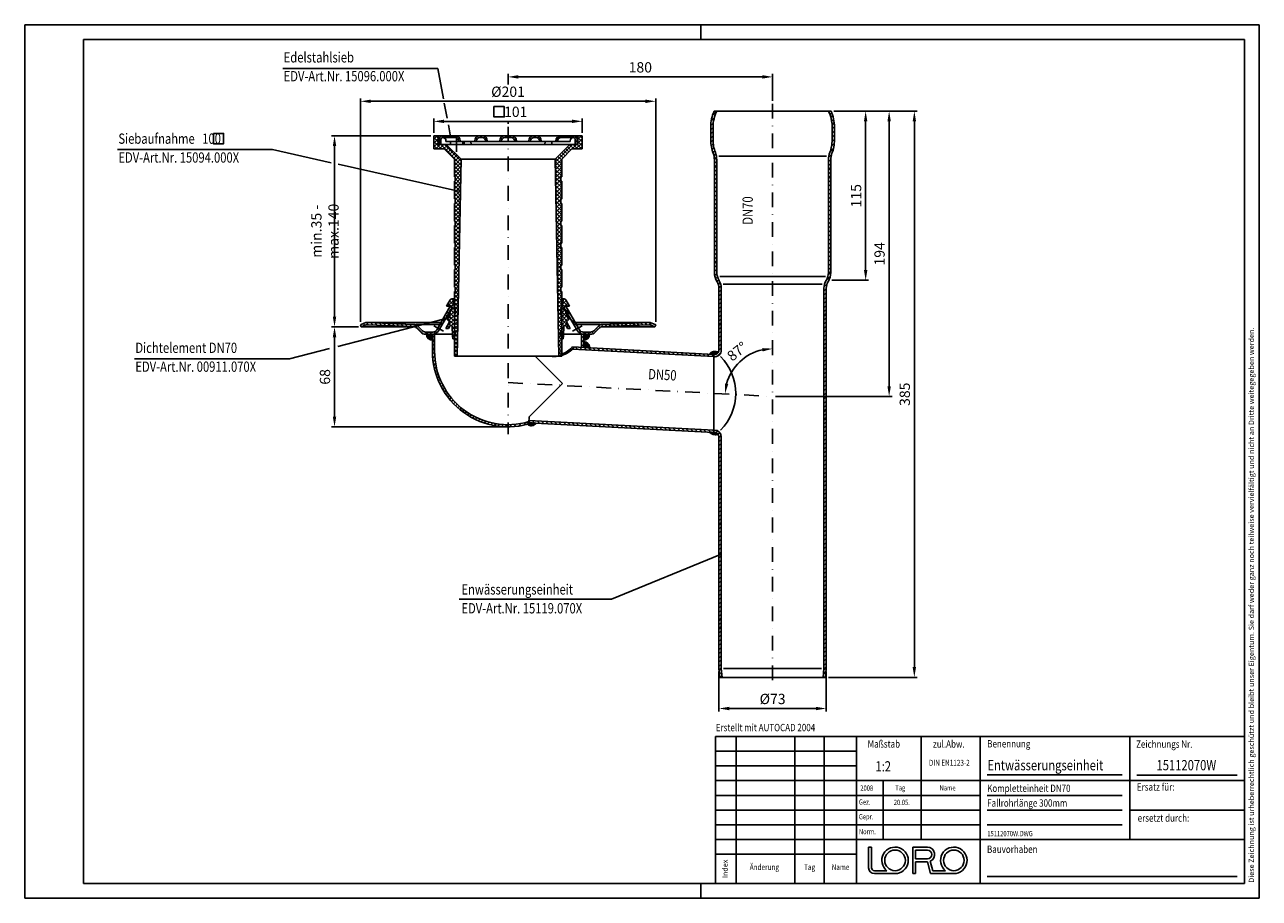
# Model space of a CAD drawing. Extents: x 0 to 840, y 0 to 594.
import ezdxf
from ezdxf.enums import TextEntityAlignment as Align

# ---------------------------------------------------------------- set-up
doc = ezdxf.new("R2010")
doc.units = 0
doc.header["$LTSCALE"] = 20
doc.header["$MEASUREMENT"] = 0
doc.linetypes.add('AUSGEZOGEN', pattern=[0])
doc.linetypes.add('STRICHPUNKT', pattern=[1, 0.5, -0.25, 0, -0.25])
for name, color, linetype in [('BEM', 7, 'Continuous'), ('HILF', 2, 'Continuous'), ('MITTEL', 2, 'STRICHPUNKT'), ('SCHRAFF', 7, 'Continuous'), ('STEMPEL', 3, 'Continuous'), ('TEXT', 7, 'Continuous'), ('VOLL', 1, 'AUSGEZOGEN')]:
    doc.layers.add(name, color=color, linetype=linetype)
doc.styles.add('GREEKS', font='SIMPLEX.shx', dxfattribs={"width": 0.8})
doc.styles.get("Standard").update_dxf_attribs({"font": 'simplex.shx', "width": 0.8})
doc.dimstyles.get("Standard").update_dxf_attribs({"dimtxt": 0.18, "dimasz": 0.18, "dimexe": 0.18, "dimexo": 0.0625, "dimgap": 0.09, "dimtad": 0, "dimtih": 1, "dimtoh": 1, "dimdec": 4, "dimzin": 0, "dimdsep": 46, "dimtxsty": 'Standard', "dimcen": 0.09, "dimadec": 0, "dimazin": 0, "dimtfac": 1, "dimtdec": 4, "dimtofl": 0, "dimtmove": 0, "dimatfit": 3, "dimfxl": 0, "dimtolj": 1, "dimtzin": 0, "dimarcsym": 0})
pattern_1 = [(0, (1.18408, -16.56545), (0, 0.1), [])]
pattern_2 = [(0, (-8.81592, -16.04137), (0, 0.1), [])]

# ---------------------------------------------------------------- blocks, each defined once
blk = doc.blocks.new('LOGO')
for p, q in [((2.6, -4.77), (2.6, -11.77)), ((3.6, -4.77), (2.6, -4.77)), ((3.6, -4.77), (3.6, -11.77)), ((17.6, -4.77), (17.6, -13.77)), ((22.6, -4.77), (17.6, -4.77)), ((22.6, -5.77), (18.6, -5.77)), ((18.6, -5.77), (18.6, -8.77)), ((22.6, -8.77), (18.6, -8.77)), ((22.6, -9.77), (18.6, -9.77)), ((18.6, -9.77), (18.6, -13.77)), ((22.6, -9.77), (23.67, -13.77)), ((23.57, -9.51), (24.44, -12.77)), ((8.77, -12.77), (4.6, -12.77)), ((11.6, -13.77), (4.6, -13.77)), ((18.6, -13.77), (17.6, -13.77)), ((31.6, -13.77), (23.67, -13.77)), ((28.77, -12.77), (24.44, -12.77))]:
    blk.add_line(p, q)
for centre in [(11.6, -9.27), (31.6, -9.27)]:
    blk.add_circle(centre, 3.5)
for centre, radius, start, end in [((11.6, -9.27), 4.5, 270, 231.0576), ((22.6, -7.27), 2.5, 270, 270), ((22.6, -7.27), 2.5, 293.1162, 90), ((22.6, -7.27), 1.5, 270, 90), ((31.6, -9.27), 4.5, 270, 231.0576), ((4.6, -11.77), 2, 180, 270), ((4.6, -11.77), 1, 180, 270)]:
    blk.add_arc(centre, radius, start, end)
blk = doc.blocks.new('*D1')
at = {"layer": 'BEM', "color": 0, "lineweight": -2}
for p, q in [((228.41, 391.91), (228.41, 543.92)), ((235.41, 541.92), (422.3, 541.92)), ((429.3, 391.91), (429.3, 543.92))]:
    blk.add_line(p, q, dxfattribs=at)
at = {"layer": 'BEM', "color": 0}
for points in [[(235.41, 543.09), (235.41, 540.75), (228.41, 541.92)], [(422.3, 543.09), (422.3, 540.75), (429.3, 541.92)]]:
    blk.add_solid(points, dxfattribs=at)
at = {"layer": 'DEFPOINTS', "color": 0}
for p in [(429.3, 541.92), (228.41, 389.91), (429.3, 389.91)]:
    blk.add_point(p, dxfattribs=at)
at = {"layer": 'BEM', "color": 1, "insert": (328.86, 548.42), "char_height": 7, "attachment_point": 5}
blk.add_mtext('\\A1;%%c201', dxfattribs=at)
blk = doc.blocks.new('*D2')
at = {"layer": 'BEM', "color": 0, "lineweight": -2}
for p, q in [((227.03, 388.54), (208.8, 388.54)), ((210.8, 327.54), (210.8, 381.54)), ((326.86, 320.54), (208.8, 320.54))]:
    blk.add_line(p, q, dxfattribs=at)
at = {"layer": 'BEM', "color": 0}
for points in [[(209.64, 381.54), (211.97, 381.54), (210.8, 388.54)], [(209.64, 327.54), (211.97, 327.54), (210.8, 320.54)]]:
    blk.add_solid(points, dxfattribs=at)
at = {"layer": 'DEFPOINTS', "color": 0}
for p in [(210.8, 388.54), (229.03, 388.54), (328.86, 320.54)]:
    blk.add_point(p, dxfattribs=at)
at = {"layer": 'BEM', "color": 1, "insert": (204.3, 354.54), "char_height": 7, "attachment_point": 5, "rotation": 90}
blk.add_mtext('\\A1;68', dxfattribs=at)
blk = doc.blocks.new('*D3')
at = {"layer": 'BEM', "color": 0, "lineweight": -2}
for p, q in [((278.36, 520.52), (278.36, 530.29)), ((379.36, 520.52), (379.36, 530.29)), ((285.36, 528.29), (372.36, 528.29))]:
    blk.add_line(p, q, dxfattribs=at)
at = {"layer": 'BEM', "color": 0}
for points in [[(285.36, 529.46), (285.36, 527.13), (278.36, 528.29)], [(372.36, 529.46), (372.36, 527.13), (379.36, 528.29)]]:
    blk.add_solid(points, dxfattribs=at)
at = {"layer": 'DEFPOINTS', "color": 0}
for p in [(379.36, 528.29), (278.36, 518.52), (379.36, 518.52)]:
    blk.add_point(p, dxfattribs=at)
at = {"layer": 'BEM', "color": 1, "insert": (334.08, 534.79), "char_height": 7, "attachment_point": 5}
blk.add_mtext('\\A1;101', dxfattribs=at)
blk = doc.blocks.new('*D4')
at = {"layer": 'BEM', "color": 0, "lineweight": -2}
for p, q in [((276.36, 518.52), (208.8, 518.52)), ((210.8, 511.52), (210.8, 395.54)), ((227.03, 388.54), (208.8, 388.54))]:
    blk.add_line(p, q, dxfattribs=at)
at = {"layer": 'BEM', "color": 0}
for points in [[(209.64, 511.52), (211.97, 511.52), (210.8, 518.52)], [(209.64, 395.54), (211.97, 395.54), (210.8, 388.54)]]:
    blk.add_solid(points, dxfattribs=at)
at = {"layer": 'DEFPOINTS', "color": 0}
for p in [(278.36, 518.52), (210.8, 388.54), (229.03, 388.54)]:
    blk.add_point(p, dxfattribs=at)
at = {"layer": 'BEM', "color": 1, "insert": (204.3, 453.53), "char_height": 7, "attachment_point": 5, "rotation": 90}
blk.add_mtext('\\A1;min.35 - max.140', dxfattribs=at)
blk = doc.blocks.new('*D9')
at = {"layer": 'BEM', "color": 0, "lineweight": -2}
for p, q in [((550.62, 535.21), (574.17, 535.21)), ((572.17, 528.21), (572.17, 427.21)), ((549.18, 420.21), (574.17, 420.21))]:
    blk.add_line(p, q, dxfattribs=at)
at = {"layer": 'BEM', "color": 0}
for points in [[(571.01, 528.21), (573.34, 528.21), (572.17, 535.21)], [(571.01, 427.21), (573.34, 427.21), (572.17, 420.21)]]:
    blk.add_solid(points, dxfattribs=at)
at = {"layer": 'DEFPOINTS', "color": 0}
for p in [(548.62, 535.21), (547.18, 420.21), (572.17, 420.21)]:
    blk.add_point(p, dxfattribs=at)
at = {"layer": 'BEM', "color": 1, "insert": (565.67, 477.71), "char_height": 7, "attachment_point": 5, "rotation": 90}
blk.add_mtext('\\A1;115', dxfattribs=at)
blk = doc.blocks.new('*D6')
at = {"layer": 'BEM', "color": 0, "lineweight": -2}
for p, q in [((550.62, 535.21), (590.14, 535.21)), ((588.14, 528.21), (588.14, 348.21)), ((510.86, 341.21), (590.14, 341.21))]:
    blk.add_line(p, q, dxfattribs=at)
at = {"layer": 'BEM', "color": 0}
for points in [[(586.98, 528.21), (589.31, 528.21), (588.14, 535.21)], [(586.98, 348.21), (589.31, 348.21), (588.14, 341.21)]]:
    blk.add_solid(points, dxfattribs=at)
at = {"layer": 'DEFPOINTS', "color": 0}
for p in [(548.62, 535.21), (508.86, 341.21), (588.14, 341.21)]:
    blk.add_point(p, dxfattribs=at)
at = {"layer": 'BEM', "color": 1, "insert": (581.64, 438.21), "char_height": 7, "attachment_point": 5, "rotation": 90}
blk.add_mtext('\\A1;194', dxfattribs=at)
blk = doc.blocks.new('*D7')
at = {"layer": 'BEM', "color": 0, "lineweight": -2}
for p, q in [((550.62, 535.21), (607.29, 535.21)), ((605.29, 528.21), (605.29, 157.21)), ((546.83, 150.21), (607.29, 150.21))]:
    blk.add_line(p, q, dxfattribs=at)
at = {"layer": 'BEM', "color": 0}
for points in [[(604.13, 528.21), (606.46, 528.21), (605.29, 535.21)], [(604.13, 157.21), (606.46, 157.21), (605.29, 150.21)]]:
    blk.add_solid(points, dxfattribs=at)
at = {"layer": 'DEFPOINTS', "color": 0}
for p in [(548.62, 535.21), (544.83, 150.21), (605.29, 150.21)]:
    blk.add_point(p, dxfattribs=at)
at = {"layer": 'BEM', "color": 1, "insert": (598.79, 342.71), "char_height": 7, "attachment_point": 5, "rotation": 90}
blk.add_mtext('\\A1;385', dxfattribs=at)
blk = doc.blocks.new('*D5')
at = {"layer": 'BEM', "color": 0, "lineweight": -2}
for p, q in [((472.36, 154.21), (472.36, 127.04)), ((545.36, 154.21), (545.36, 127.04)), ((479.36, 129.04), (538.36, 129.04))]:
    blk.add_line(p, q, dxfattribs=at)
at = {"layer": 'BEM', "color": 0}
for points in [[(479.36, 130.2), (479.36, 127.87), (472.36, 129.04)], [(538.36, 130.2), (538.36, 127.87), (545.36, 129.04)]]:
    blk.add_solid(points, dxfattribs=at)
at = {"layer": 'DEFPOINTS', "color": 0}
for p in [(472.36, 156.21), (545.36, 156.21), (545.36, 129.04)]:
    blk.add_point(p, dxfattribs=at)
at = {"layer": 'BEM', "color": 1, "insert": (508.86, 135.54), "char_height": 7, "attachment_point": 5}
blk.add_mtext('\\A1;%%c73', dxfattribs=at)
blk = doc.blocks.new('*D8')
at = {"layer": 'BEM', "color": 0, "lineweight": -2}
blk.add_arc((508.86, 341.21), 32.5, 102.36573, 164.63427, dxfattribs=at)
at = {"layer": 'BEM', "color": 0}
for points in [[(501.77, 374.11), (502.02, 371.79), (508.86, 373.71)], [(478.67, 349.64), (476.37, 350.01), (476.4, 342.91)]]:
    blk.add_solid(points, dxfattribs=at)
at = {"layer": 'DEFPOINTS', "color": 0}
for p in [(508.86, 540.21), (481.3, 358.43), (338.86, 350.12), (523.86, 340.43), (508.86, 145.21)]:
    blk.add_point(p, dxfattribs=at)
at = {"layer": 'BEM', "color": 1, "insert": (484.76, 371.87), "char_height": 7, "attachment_point": 5, "rotation": 38.16341}
blk.add_mtext('\\A1;87°', dxfattribs=at)

msp = doc.modelspace()

# ---------------------------------------------------------------- hatches: boundary and pattern name
at = {"layer": 'SCHRAFF'}
h = msp.add_hatch(dxfattribs=at)
h.set_pattern_fill('_USER', color=256, scale=2, angle=45, style=0, pattern_type=0)
h.set_pattern_definition([(45, (1.184, 0.4345), (-1.4142136, 1.4142136), [])])
h.paths.add_polyline_path([(546.856, 425.6, -0.1420009), (545.244, 420.039, 0.1420009), (543.756, 414.905), (543.756, 156.212), (543.231, 150.212), (544.831, 150.212), (545.356, 156.212), (545.356, 414.905, -0.1420009), (546.596, 419.183, 0.1420009), (548.456, 425.6), (548.456, 502.212, -0.0926931), (549.267, 506.548, 0.0920044), (550.956, 515.513), (550.956, 524.663, 0.1093332), (548.621, 535.212), (546.843, 535.212, -0.1174534), (549.356, 524.663), (549.356, 515.648, -0.0934049), (547.775, 507.126, 0.0926931), (546.856, 502.212)])
h.paths.add_polyline_path([(470.856, 502.212, 0.0926931), (469.937, 507.126, -0.0934049), (468.356, 515.648), (468.356, 524.663, -0.1095178), (470.548, 534.552), (470.856, 535.212), (469.091, 535.212, 0.1093332), (466.756, 524.663), (466.756, 515.513, 0.0920044), (468.445, 506.548, -0.0926931), (469.256, 502.212), (469.256, 425.6, 0.1420009), (471.116, 419.183, -0.1420009), (472.356, 414.905), (472.356, 372.822, -0.4296339), (469.199, 369.826), (468.856, 369.844), (468.856, 368.249, 0.4464847), (473.956, 372.822), (473.956, 414.905, 0.1420009), (472.468, 420.039, -0.1420009), (470.856, 425.6)])
h.paths.add_polyline_path([(473.956, 313.741, 0.4464847), (468.856, 318.314), (468.856, 316.772), (469.513, 316.737, -0.3989595), (472.356, 313.741), (472.356, 156.212), (472.881, 150.212), (474.481, 150.212), (473.956, 156.212)])
h = msp.add_hatch(dxfattribs=at)
h.set_pattern_fill('NET', color=256, scale=15, angle=45, style=0)
h.set_pattern_definition([(45, (103.8561, 4.9332), (-1.325825, 1.325825), []), (135, (103.8561, 4.9332), (-1.325825, -1.325825), [])])
h.paths.add_polyline_path([(376.356, 512.516), (370.856, 512.516), (360.856, 502.516), (363.356, 368.516), (365.356, 368.516), (365.356, 382.516), (364.856, 382.516), (364.856, 385.516), (365.356, 385.516), (365.356, 397.516), (364.856, 397.516), (364.856, 400.516), (365.356, 400.516), (365.356, 412.516), (364.856, 412.516), (364.856, 415.516), (365.356, 415.516), (365.356, 427.516), (364.856, 427.516), (364.856, 430.516), (365.356, 430.516), (365.356, 442.516), (364.856, 442.516), (364.856, 445.516), (365.356, 445.516), (365.356, 457.516), (364.856, 457.516), (364.856, 460.516), (365.356, 460.516), (365.356, 472.516), (364.856, 472.516), (364.856, 475.516), (365.356, 475.516), (365.356, 487.516), (364.856, 487.516), (364.856, 490.516), (365.356, 490.516), (365.356, 502.516), (372.356, 509.516), (379.356, 509.516), (379.356, 518.516), (376.356, 518.516)])
h.paths.add_polyline_path([(292.356, 490.516), (292.856, 490.516), (292.856, 487.516), (292.356, 487.516), (292.356, 475.516), (292.856, 475.516), (292.856, 472.516), (292.356, 472.516), (292.356, 460.516), (292.856, 460.516), (292.856, 457.516), (292.356, 457.516), (292.356, 445.516), (292.856, 445.516), (292.856, 442.516), (292.356, 442.516), (292.356, 430.516), (292.856, 430.516), (292.856, 427.516), (292.356, 427.516), (292.356, 415.516), (292.856, 415.516), (292.856, 412.516), (292.356, 412.516), (292.356, 400.516), (292.856, 400.516), (292.856, 397.516), (292.356, 397.516), (292.356, 385.516), (292.856, 385.516), (292.856, 382.516), (292.356, 382.516), (292.356, 368.516), (294.356, 368.516), (296.856, 502.516), (286.856, 512.516), (281.356, 512.516), (281.356, 518.516), (278.356, 518.516), (278.356, 509.516), (285.356, 509.516), (292.356, 502.516)])
h = msp.add_hatch(dxfattribs=at)
h.set_pattern_fill('_USER', color=256, scale=2, angle=45, style=0, pattern_type=0)
h.set_pattern_definition([(45, (218.143, 267.1664), (-1.414214, 1.414214), [])])
h.paths.add_polyline_path([(292.829, 518.516), (284.356, 518.516, 0.4142136), (281.856, 516.016), (281.856, 512.516), (283.106, 512.516), (283.106, 516.016, -0.4142136), (284.356, 517.266), (292.829, 517.266, -0.4142136), (295.079, 515.016), (295.079, 514.516), (296.329, 514.516), (296.329, 515.016, 0.4142136)])
h.paths.add_polyline_path([(311.214, 518.516), (309.729, 518.516, 0.4142136), (306.229, 515.016), (306.229, 514.516), (307.479, 514.516), (307.479, 515.016, -0.4142136), (309.729, 517.266), (311.214, 517.266, -0.4142136), (313.464, 515.016), (313.464, 514.516), (314.714, 514.516), (314.714, 515.016, 0.4142136)])
h.paths.add_polyline_path([(328.856, 518.516), (326.664, 518.516, 0.4142136), (323.164, 515.016), (323.164, 514.516), (324.414, 514.516), (324.414, 515.016, -0.4142136), (326.664, 517.266), (328.856, 517.266)])
h.paths.add_polyline_path([(331.048, 518.516), (328.856, 518.516), (328.856, 517.266), (331.048, 517.266, -0.4142136), (333.298, 515.016), (333.298, 514.516), (334.548, 514.516), (334.548, 515.016, 0.4142136)])
h.paths.add_polyline_path([(347.984, 518.516), (346.498, 518.516, 0.4142136), (342.998, 515.016), (342.998, 514.516), (344.248, 514.516), (344.248, 515.016, -0.4142136), (346.498, 517.266), (347.984, 517.266, -0.4142136), (350.234, 515.016), (350.234, 514.516), (351.484, 514.516), (351.484, 515.016, 0.4142136)])
h.paths.add_polyline_path([(373.356, 518.516), (364.883, 518.516, 0.4142136), (361.383, 515.016), (361.383, 514.516), (362.633, 514.516), (362.633, 515.016, -0.4142136), (364.883, 517.266), (373.356, 517.266, -0.4142136), (374.606, 516.016), (374.606, 512.516), (375.856, 512.516), (375.856, 516.016, 0.4142136)])
h = msp.add_hatch(dxfattribs=at)
h.set_pattern_fill('NET', color=256, scale=15, angle=45, style=0)
h.set_pattern_definition([(45, (1.184, -16.5654), (-1.325825, 1.325825), []), (135, (1.184, -16.5654), (-1.325825, -1.325825), [])])
h.paths.add_polyline_path([(365.356, 380.422), (366.466, 380.422, 0.0095733), (366.843, 388.717, -0.7464811), (368.532, 389.07), (369.356, 387.543), (371.156, 387.543), (368.856, 391.543), (368.856, 392.143), (370.256, 393.543), (370.256, 394.543), (368.856, 395.943), (368.856, 397.048), (367.595, 400.514), (366.856, 401.793), (367.084, 401.925, -0.4859862), (367.57, 402.543), (370.656, 402.543), (368.124, 407.034, 0.7040385), (366.268, 406.717), (365.356, 401.543)])
h.paths.add_polyline_path([(292.356, 401.543), (291.444, 406.717, 0.7040385), (289.588, 407.034), (287.056, 402.543), (290.142, 402.543, -0.4859862), (290.628, 401.925), (290.856, 401.793), (290.117, 400.514), (288.856, 397.048), (288.856, 395.943), (287.456, 394.543), (287.456, 393.543), (288.856, 392.143), (288.856, 391.543), (286.556, 387.543), (288.356, 387.543), (289.18, 389.07, -0.7464811), (290.869, 388.717, 0.0095733), (291.246, 380.422), (292.356, 380.422)])
h = msp.add_hatch(dxfattribs=at)
h.set_pattern_fill('_USER', color=256, scale=2, angle=135, style=0, pattern_type=0)
h.set_pattern_definition([(135, (1.184, -16.5654), (-1.4142136, -1.4142136), [])])
h.paths.add_polyline_path([(424.671, 390.014, -0.1177283), (426.039, 389.746), (428.679, 388.543), (429.301, 389.908), (426.661, 391.111, 0.1177283), (424.61, 391.512), (393.111, 390.213, 0.1882182), (390.114, 388.899), (387.137, 385.922, -0.1989124), (385.016, 385.043), (379.991, 385.043, -0.1292196), (378.516, 385.431), (377.087, 384.606, 0.1771982), (379.991, 383.543), (385.016, 383.543, 0.1989124), (388.198, 384.861), (391.175, 387.838, -0.1882182), (393.173, 388.714)])
h.paths.add_polyline_path([(368.155, 402.543), (366.856, 401.793), (373.856, 389.669), (375.155, 390.419)])
h.paths.add_polyline_path([(290.856, 401.793), (289.557, 402.543), (282.557, 390.419), (283.856, 389.669)])
h.paths.add_polyline_path([(264.601, 390.213), (233.103, 391.512, 0.1177283), (231.051, 391.111), (228.411, 389.908), (229.033, 388.543), (231.673, 389.746, -0.1177283), (233.041, 390.014), (264.54, 388.714, -0.1882182), (266.537, 387.838), (269.514, 384.861, 0.1989124), (272.696, 383.543), (277.721, 383.543, 0.1771982), (280.626, 384.606), (279.196, 385.431, -0.1292196), (277.721, 385.043), (272.696, 385.043, -0.1989124), (270.575, 385.922), (267.598, 388.899, 0.1882182)])
h = msp.add_hatch(dxfattribs=at)
h.set_pattern_fill('_USER', color=256, scale=0.1, style=0, pattern_type=0)
h.set_pattern_definition(pattern_1)
h.paths.add_polyline_path([(384.356, 383.543), (380.356, 383.543), (380.356, 379.543, 0.4142136)])
h.paths.add_polyline_path([(277.356, 383.543), (273.356, 383.543, 0.4142136), (277.356, 379.543)])
h = msp.add_hatch(dxfattribs=at)
h.set_pattern_fill('_USER', color=256, scale=2, angle=45, style=0, pattern_type=0)
h.set_pattern_definition([(45, (1.184, -16.5654), (-1.4142136, 1.4142136), [])])
h.paths.add_polyline_path([(380.356, 383.543), (378.856, 383.543), (378.856, 374.561), (380.356, 374.482)])
h.paths.add_polyline_path([(278.856, 383.543), (277.356, 383.543), (277.356, 372.043, 0.4142136), (328.856, 320.543), (328.856, 322.043, -0.4142136), (278.856, 372.043)])
h.paths.add_polyline_path([(345.32, 323.246), (342.997, 323.368), (340.774, 323.484, -0.0602389), (328.856, 322.043), (328.856, 320.543, 0.0815322)])
h = msp.add_hatch(dxfattribs=at)
h.set_pattern_fill('_USER', color=256, scale=0.1, style=0, pattern_type=0)
h.set_pattern_definition(pattern_1)
h.paths.add_polyline_path([(384.351, 374.273, 0.4296339), (380.356, 378.482), (380.356, 374.482)])
h = msp.add_hatch(dxfattribs=at)
h.set_pattern_fill('_USER', color=256, scale=2, angle=135, style=0, pattern_type=0)
h.set_pattern_definition([(135, (0, 0), (-1.4142136, -1.4142136), [])])
h.paths.add_polyline_path([(373.999, 374.815, -0.0271707), (372.674, 373.383), (468.856, 368.342), (468.856, 369.844)])
h.paths.add_polyline_path([(468.856, 316.772), (468.856, 318.274), (343.075, 324.865), (342.997, 323.368)])
h = msp.add_hatch(dxfattribs=at)
h.set_pattern_fill('_USER', color=256, scale=0.1, style=0, pattern_type=0)
h.set_pattern_definition(pattern_2)
h.paths.add_polyline_path([(469.199, 369.826, 0.2653446), (471.856, 371.164, 0.3929261), (465.856, 370.001)])
h = msp.add_hatch(dxfattribs=at)
h.set_pattern_fill('_USER', color=256, scale=0.1, style=0, pattern_type=0)
h.set_pattern_definition(pattern_1)
h.paths.add_polyline_path([(347.839, 323.114), (345.32, 323.246, -0.0158878), (342.188, 322.299, 0.4738754)])
h = msp.add_hatch(dxfattribs=at)
h.set_pattern_fill('_USER', color=256, scale=0.1, style=0, pattern_type=0)
h.set_pattern_definition(pattern_2)
h.paths.add_polyline_path([(471.856, 315.4, 0.2375084), (469.513, 316.737), (465.856, 316.929, 0.2787887)])

# ---------------------------------------------------------------- linework, layer by layer
at = {"layer": 'BEM'}
for p, q in [((460, 584), (460, 594)), ((328.856, 553.353), (328.856, 560.517)), ((335.856, 558.517), (501.856, 558.517)), ((508.856, 542.212), (508.856, 560.517)), ((328.856, 526.553), (328.856, 527.466)), ((460, 0), (460, 10))]:
    msp.add_line(p, q, dxfattribs=at)
at = {"layer": 'BEM', "color": 1}
for points in [[(319.27, 538.33), (319.27, 531.33), (326.27, 531.33), (326.27, 538.33)], [(128.35, 520.053), (128.35, 513.053), (135.35, 513.053), (135.35, 520.053)]]:
    msp.add_lwpolyline(points, close=True, dxfattribs=at)
at = {"layer": 'BEM'}
for points in [[(335.856, 559.684), (335.856, 557.35), (328.856, 558.517)], [(501.856, 559.684), (501.856, 557.35), (508.856, 558.517)]]:
    msp.add_solid(points, dxfattribs=at)
at = {"layer": 'HILF'}
for p, q in [((840, 594), (0, 594)), ((0, 594), (0, 0)), ((840, 0), (840, 594)), ((545.463, 504.711), (472.249, 504.711)), ((544.766, 422.705), (472.946, 422.705)), ((542.504, 417.676), (475.208, 417.676)), ((266.356, 390.14), (282.396, 390.14)), ((391.356, 390.14), (375.316, 390.14)), ((542.156, 156.212), (475.556, 156.212)), ((470, 100), (566, 100)), ((470, 90), (566, 90)), ((654.774, 84.038), (746.63, 84.038)), ((470, 80), (566, 80)), ((756.724, 83.78), (824.859, 83.78)), ((470, 70), (566, 70)), ((566, 70), (650, 70)), ((654.774, 70), (746.63, 70)), ((470, 60), (566, 60)), ((566, 60), (650, 60)), ((654.774, 60), (746.63, 60)), ((470, 50), (566, 50)), ((566, 50), (650, 50)), ((654.774, 50), (746.63, 50)), ((470, 40), (566, 40)), ((654.774, 14.894), (824.859, 14.894)), ((0, 0), (840, 0))]:
    msp.add_line(p, q, dxfattribs=at)
msp.add_arc((447.992, 343.282), 35.764, 315.503226, 44.496774, dxfattribs=at)
at = {"layer": 'MITTEL'}
for p, q in [((508.856, 540.212), (508.856, 145.212)), ((293.856, 507.516), (293.856, 522.016)), ((328.856, 524.553), (328.856, 315.543)), ((284.954, 385.571), (278.459, 389.321)), ((372.758, 385.571), (379.253, 389.321)), ((328.856, 350.645), (508.856, 341.212))]:
    msp.add_line(p, q, dxfattribs=at)
at = {"layer": 'SCHRAFF'}
for centre, radius, start, end in [((277.356, 383.543), 4, 180, 270), ((380.356, 383.543), 4, 270, 0), ((380.356, 374.482), 4, 357, 90), ((469.481, 367.355), 4.489, 58.061751, 143.866386), ((344.68, 325.018), 3.688, 227.497743, 328.918228), ((470.121, 321.126), 5.984, 224.545594, 286.857077)]:
    msp.add_arc(centre, radius, start, end, dxfattribs=at)
at = {"layer": 'STEMPEL'}
for p, q in [((830, 584), (40, 584)), ((40, 584), (40, 10)), ((830, 10), (830, 584)), ((548.621, 535.212), (469.091, 535.212)), ((470.856, 535.212), (470.548, 534.552)), ((466.756, 524.663), (466.756, 515.513)), ((468.356, 524.663), (468.356, 515.513)), ((549.356, 524.663), (549.356, 515.513)), ((550.956, 524.663), (550.956, 515.513)), ((278.356, 518.516), (278.356, 509.516)), ((278.356, 518.516), (379.356, 518.516)), ((281.356, 518.516), (281.356, 512.516)), ((281.356, 512.516), (376.356, 512.516)), ((281.856, 512.516), (281.856, 516.016)), ((282.156, 512.516), (282.156, 517.203)), ((283.106, 512.516), (283.106, 516.016)), ((292.829, 517.266), (284.356, 517.266)), ((286.629, 514.516), (286.629, 515.016)), ((371.083, 514.516), (286.629, 514.516)), ((286.856, 512.516), (296.856, 502.516)), ((289.606, 512.516), (289.606, 514.516)), ((295.079, 514.516), (295.079, 515.016)), ((296.329, 514.516), (296.329, 515.016)), ((298.106, 512.516), (298.106, 514.516)), ((298.981, 512.516), (299.106, 514.516)), ((303.731, 512.516), (303.606, 514.516)), ((306.229, 514.516), (306.229, 515.016)), ((307.479, 514.516), (307.479, 515.016)), ((311.214, 517.266), (309.729, 517.266)), ((313.464, 514.516), (313.464, 515.016)), ((314.714, 514.516), (314.714, 515.016)), ((323.164, 514.516), (323.164, 515.016)), ((324.414, 514.516), (324.414, 515.016)), ((331.048, 517.266), (326.664, 517.266)), ((333.298, 514.516), (333.298, 515.016)), ((334.548, 514.516), (334.548, 515.016)), ((342.998, 514.516), (342.998, 515.016)), ((344.248, 514.516), (344.248, 515.016)), ((346.498, 517.266), (347.984, 517.266)), ((350.234, 514.516), (350.234, 515.016)), ((351.484, 514.516), (351.484, 515.016)), ((353.981, 512.516), (354.106, 514.516)), ((358.731, 512.516), (358.606, 514.516)), ((370.856, 512.516), (360.856, 502.516)), ((361.383, 514.516), (361.383, 515.016)), ((362.633, 514.516), (362.633, 515.016)), ((364.883, 517.266), (373.356, 517.266)), ((371.083, 514.516), (371.083, 515.016)), ((374.606, 512.516), (374.606, 516.016)), ((375.556, 517.203), (375.556, 518.516)), ((375.856, 512.516), (375.856, 516.016)), ((376.356, 518.516), (376.356, 512.516)), ((379.356, 518.516), (379.356, 509.516)), ((285.356, 509.516), (278.356, 509.516)), ((292.356, 502.516), (285.356, 509.516)), ((365.356, 502.516), (372.356, 509.516)), ((372.356, 509.516), (379.356, 509.516)), ((292.356, 502.516), (292.356, 490.516)), ((296.856, 502.516), (294.356, 368.516)), ((296.856, 502.516), (360.856, 502.516)), ((360.856, 502.516), (363.356, 368.516)), ((365.356, 502.516), (365.356, 490.516)), ((469.256, 502.212), (469.256, 425.6)), ((470.856, 502.212), (470.856, 425.6)), ((546.856, 502.212), (546.856, 425.6)), ((548.456, 502.212), (548.456, 425.6)), ((292.856, 490.516), (292.356, 490.516)), ((292.856, 487.516), (292.356, 487.516)), ((292.356, 487.516), (292.356, 475.516)), ((292.856, 490.516), (292.856, 487.516)), ((364.856, 490.516), (365.356, 490.516)), ((364.856, 490.516), (364.856, 487.516)), ((364.856, 487.516), (365.356, 487.516)), ((365.356, 487.516), (365.356, 475.516)), ((292.856, 475.516), (292.356, 475.516)), ((292.856, 472.516), (292.356, 472.516)), ((292.356, 472.516), (292.356, 460.516)), ((292.856, 472.516), (292.856, 475.516)), ((364.856, 475.516), (365.356, 475.516)), ((364.856, 472.516), (364.856, 475.516)), ((364.856, 472.516), (365.356, 472.516)), ((365.356, 472.516), (365.356, 460.516)), ((292.856, 460.516), (292.356, 460.516)), ((292.856, 457.516), (292.356, 457.516)), ((292.356, 457.516), (292.356, 445.516)), ((292.856, 460.516), (292.856, 457.516)), ((364.856, 460.516), (365.356, 460.516)), ((364.856, 460.516), (364.856, 457.516)), ((364.856, 457.516), (365.356, 457.516)), ((365.356, 457.516), (365.356, 445.516)), ((292.856, 445.516), (292.356, 445.516)), ((292.856, 445.516), (292.856, 442.516)), ((364.856, 445.516), (365.356, 445.516)), ((364.856, 445.516), (364.856, 442.516)), ((292.856, 442.516), (292.356, 442.516)), ((292.356, 442.516), (292.356, 430.516)), ((364.856, 442.516), (365.356, 442.516)), ((365.356, 442.516), (365.356, 430.516)), ((292.856, 430.516), (292.356, 430.516)), ((292.856, 430.516), (292.856, 427.516)), ((364.856, 430.516), (365.356, 430.516)), ((364.856, 430.516), (364.856, 427.516)), ((292.856, 427.516), (292.356, 427.516)), ((292.356, 427.516), (292.356, 415.516)), ((364.856, 427.516), (365.356, 427.516)), ((365.356, 427.516), (365.356, 415.516)), ((292.856, 415.516), (292.356, 415.516)), ((292.856, 412.516), (292.356, 412.516)), ((292.356, 412.516), (292.356, 400.516)), ((292.856, 415.516), (292.856, 412.516)), ((364.856, 415.516), (365.356, 415.516)), ((364.856, 415.516), (364.856, 412.516)), ((364.856, 412.516), (365.356, 412.516)), ((365.356, 412.516), (365.356, 400.516)), ((472.356, 414.905), (472.356, 372.822)), ((473.956, 414.905), (473.956, 372.822)), ((543.756, 414.905), (543.756, 156.212)), ((545.356, 414.905), (545.356, 156.212)), ((287.056, 402.543), (289.588, 407.034)), ((290.459, 407.543), (292.356, 407.543)), ((292.356, 401.543), (291.444, 406.717)), ((365.356, 407.543), (367.253, 407.543)), ((365.356, 401.543), (366.268, 406.717)), ((370.656, 402.543), (368.124, 407.034)), ((289.557, 402.543), (280.319, 386.543)), ((290.856, 401.793), (281.618, 385.793)), ((287.056, 402.543), (290.142, 402.543)), ((287.456, 394.543), (288.856, 395.943)), ((290.117, 400.514), (288.856, 397.048)), ((288.856, 397.048), (288.856, 395.943)), ((290.856, 401.793), (289.557, 402.543)), ((292.356, 401.543), (292.356, 380.422)), ((292.856, 400.516), (292.356, 400.516)), ((292.856, 397.516), (292.356, 397.516)), ((292.356, 397.516), (292.356, 385.516)), ((292.856, 400.516), (292.856, 397.516)), ((364.856, 400.516), (365.356, 400.516)), ((364.856, 400.516), (364.856, 397.516)), ((364.856, 397.516), (365.356, 397.516)), ((365.356, 401.543), (365.356, 380.422)), ((365.356, 397.516), (365.356, 385.516)), ((366.856, 401.793), (368.155, 402.543)), ((366.856, 401.793), (376.094, 385.793)), ((370.656, 402.543), (367.57, 402.543)), ((367.595, 400.514), (368.856, 397.048)), ((368.155, 402.543), (377.393, 386.543)), ((368.856, 397.048), (368.856, 395.943)), ((370.256, 394.543), (368.856, 395.943)), ((231.051, 391.111), (228.411, 389.908)), ((229.033, 388.543), (228.411, 389.908)), ((231.673, 389.746), (229.033, 388.543)), ((265.421, 388.543), (229.033, 388.543)), ((232.917, 391.516), (283.191, 391.516)), ((264.54, 388.714), (233.041, 390.014)), ((264.601, 390.213), (233.103, 391.512)), ((269.514, 384.861), (266.537, 387.838)), ((270.575, 385.922), (267.598, 388.899)), ((283.856, 389.669), (282.557, 390.419)), ((286.556, 387.543), (288.856, 391.543)), ((286.556, 387.543), (288.356, 387.543)), ((287.456, 394.543), (287.456, 393.543)), ((287.456, 393.543), (288.856, 392.143)), ((288.356, 387.543), (289.18, 389.07)), ((288.856, 392.143), (288.856, 391.543)), ((369.356, 387.543), (368.532, 389.07)), ((370.256, 393.543), (368.856, 392.143)), ((368.856, 392.143), (368.856, 391.543)), ((371.156, 387.543), (368.856, 391.543)), ((371.156, 387.543), (369.356, 387.543)), ((370.256, 394.543), (370.256, 393.543)), ((373.856, 389.669), (375.155, 390.419)), ((374.522, 391.516), (424.795, 391.516)), ((387.137, 385.922), (390.114, 388.899)), ((388.198, 384.861), (391.175, 387.838)), ((392.291, 388.543), (428.679, 388.543)), ((393.111, 390.213), (424.61, 391.512)), ((393.173, 388.714), (424.671, 390.014)), ((426.039, 389.746), (428.679, 388.543)), ((426.661, 391.111), (429.301, 389.908)), ((428.679, 388.543), (429.301, 389.908)), ((277.721, 385.043), (272.696, 385.043)), ((291.067, 383.543), (272.696, 383.543)), ((277.356, 372.043), (277.356, 383.543)), ((278.856, 372.043), (278.856, 383.543)), ((280.626, 384.606), (279.196, 385.431)), ((291.246, 380.422), (292.356, 380.422)), ((292.856, 385.516), (292.356, 385.516)), ((292.856, 382.516), (292.356, 382.516)), ((292.356, 382.516), (292.356, 368.516)), ((292.856, 385.516), (292.856, 382.516)), ((364.856, 385.516), (365.356, 385.516)), ((364.856, 385.516), (364.856, 382.516)), ((364.856, 382.516), (365.356, 382.516)), ((365.356, 382.516), (365.356, 368.516)), ((365.356, 380.422), (366.466, 380.422)), ((385.016, 383.543), (366.645, 383.543)), ((377.087, 384.606), (378.516, 385.431)), ((378.856, 374.561), (378.856, 383.543)), ((378.856, 374.561), (378.856, 382.295)), ((385.016, 385.043), (379.991, 385.043)), ((380.356, 374.482), (380.356, 383.543)), ((380.356, 374.482), (380.356, 383.543)), ((372.674, 373.383), (468.856, 368.342)), ((372.734, 374.882), (468.856, 369.844)), ((468.856, 369.844), (468.856, 316.772)), ((468.856, 369.844), (468.856, 316.772)), ((292.356, 368.516), (365.356, 368.516)), ((347.244, 368.516), (365.802, 349.958)), ((365.802, 349.958), (343.206, 327.362)), ((345.32, 323.246), (340.774, 323.484)), ((342.997, 323.368), (343.206, 327.362)), ((342.997, 323.368), (468.856, 316.772)), ((343.075, 324.865), (468.856, 318.274)), ((469.356, 318.341), (468.856, 318.341)), ((472.356, 313.741), (472.356, 156.212)), ((473.956, 313.741), (473.956, 156.212)), ((472.356, 156.212), (472.881, 150.212)), ((473.956, 156.212), (474.481, 150.212)), ((543.756, 156.212), (543.231, 150.212)), ((545.356, 156.212), (544.831, 150.212)), ((544.831, 150.212), (472.881, 150.212)), ((830, 110), (470, 110)), ((470, 110), (470, 10)), ((566, 110), (566, 10)), ((650, 110), (650, 10)), ((752, 110), (752, 40)), ((830, 80), (566, 80)), ((830, 40), (566, 40)), ((566, 30), (470, 30)), ((40, 10), (830, 10))]:
    msp.add_line(p, q, dxfattribs=at)
for centre, radius, start, end in [((491.756, 524.663), 25, 155.041804, 180), ((491.756, 524.663), 23.4, 153.204422, 180), ((525.956, 524.663), 23.4, 0, 26.795578), ((525.956, 524.663), 25, 0, 24.958196), ((284.356, 516.016), 2.5, 90, 180), ((284.356, 516.016), 1.25, 90, 180), ((284.379, 515.016), 2.25, 0, 90), ((292.829, 515.016), 3.5, 0, 90), ((292.829, 515.016), 2.25, 0, 90), ((309.729, 515.016), 3.5, 90, 180), ((309.729, 515.016), 2.25, 90, 180), ((311.214, 515.016), 3.5, 0, 90), ((311.214, 515.016), 2.25, 0, 90), ((326.664, 515.016), 3.5, 90, 180), ((326.664, 515.016), 2.25, 90, 180), ((331.048, 515.016), 3.5, 0, 90), ((331.048, 515.016), 2.25, 0, 90), ((346.498, 515.016), 3.5, 90, 180), ((346.498, 515.016), 2.25, 90, 180), ((347.984, 515.016), 3.5, 0, 90), ((347.984, 515.016), 2.25, 0, 90), ((364.883, 515.016), 3.5, 90, 180), ((364.883, 515.016), 2.25, 90, 180), ((373.333, 515.016), 2.25, 90, 180), ((373.356, 516.016), 2.5, 0, 90), ((373.356, 516.016), 1.25, 0, 90), ((491.756, 515.582), 25, 179.843514, 201.183154), ((491.756, 515.582), 23.4, 179.838253, 201.183154), ((525.956, 515.582), 23.4, 338.816846, 0.156486), ((525.956, 515.582), 25, 338.816846, 0.156486), ((457.256, 502.212), 12, 0, 21.183154), ((457.256, 502.212), 13.6, 0, 21.183154), ((560.456, 502.212), 13.6, 158.816846, 180), ((560.456, 502.212), 12, 158.816846, 180), ((481.256, 425.6), 12, 180, 212.328064), ((481.256, 425.6), 10.4, 180, 212.328064), ((464.356, 414.905), 9.6, 0, 33.55731), ((553.356, 414.905), 9.6, 147.671936, 180), ((536.456, 425.6), 10.4, 327.671936, 0), ((536.456, 425.6), 12, 327.671936, 0), ((464.356, 414.905), 8, 0, 32.328064), ((553.356, 414.905), 8, 147.671936, 180), ((290.459, 406.543), 1, 10, 150.588086), ((367.253, 406.543), 1, 29.411914, 170), ((290.142, 402.043), 0.5, 346.323557, 90), ((367.57, 402.043), 0.5, 90, 193.676443), ((232.917, 387.016), 4.5, 87.637606, 114.495318), ((232.917, 387.016), 3, 87.637606, 114.495318), ((264.416, 385.717), 3, 45, 87.637606), ((264.416, 385.717), 4.5, 45, 87.637606), ((277.721, 388.043), 3, 270, 330), ((289.972, 388.643), 0.9, 4.682417, 151.644994), ((507.655, 394.41), 216.86, 181.504411, 183.698379), ((150.057, 394.41), 216.86, 356.301621, 358.495589), ((367.74, 388.643), 0.9, 28.355006, 175.317583), ((379.991, 388.043), 3, 210, 270), ((393.296, 385.717), 4.5, 92.362394, 135), ((393.296, 385.717), 3, 92.362394, 135), ((424.795, 387.016), 4.5, 65.504682, 92.362394), ((424.795, 387.016), 3, 65.504682, 92.362394), ((272.696, 388.043), 4.5, 225, 270), ((272.696, 388.043), 3, 225, 270), ((277.721, 388.043), 4.5, 270, 330), ((379.991, 388.043), 4.5, 210, 270), ((385.016, 388.043), 3, 270, 315), ((385.016, 388.043), 4.5, 270, 315), ((328.856, 372.043), 51.5, 180, 288.644561), ((328.856, 372.043), 50, 180, 286.473845), ((360.165, 386.283), 16.97, 287.812543, 317.787318), ((360.165, 386.283), 17.97, 286.79093, 320.343307), ((469.356, 372.822), 4.6, 263.759869, 0), ((469.356, 372.822), 3, 267, 0), ((360.165, 386.283), 17.97, 261.396786, 278.603214), ((469.356, 313.741), 4.6, 0, 90), ((469.356, 313.741), 3, 0, 87)]:
    msp.add_arc(centre, radius, start, end, dxfattribs=at)
at = {"layer": 'TEXT', "color": 2}
for p, q in [((175.601, 564.333), (281.108, 564.333)), ((281.108, 564.333), (284.969, 543.53)), ((285.495, 540.691), (287.385, 530.51)), ((288.246, 525.867), (289.749, 517.768)), ((63.15, 509.034), (168.658, 509.034)), ((208.428, 500.171), (168.658, 509.034)), ((295.103, 480.856), (213.391, 499.065)), ((290.167, 395.074), (212.972, 375.239)), ((207.281, 373.777), (180.217, 366.823)), ((74.709, 366.823), (180.217, 366.823)), ((399.352, 203.497), (473.446, 233.792)), ((295.551, 203.497), (399.352, 203.497))]:
    msp.add_line(p, q, dxfattribs=at)
at = {"layer": 'VOLL'}
for p, q in [((484, 110), (484, 10)), ((524, 110), (524, 10)), ((544, 110), (544, 10)), ((610, 110), (610, 40)), ((584, 80), (584, 40)), ((752, 60), (830, 60))]:
    msp.add_line(p, q, dxfattribs=at)

# ---------------------------------------------------------------- block references
at = {"layer": 'STEMPEL', "xscale": 2, "yscale": 2, "zscale": 2}
msp.add_blockref('LOGO', (568.971, 44.324), dxfattribs=at)

# ---------------------------------------------------------------- texts
at = {"layer": 'BEM', "color": 1, "insert": (418.856, 565.017), "char_height": 7, "attachment_point": 5}
msp.add_mtext('\\A1;180', dxfattribs=at)
at = {"layer": 'TEXT', "color": 1, "style": 'GREEKS', "width": 0.8}
for s, p in [('Edelstahlsieb', (176.189, 568.323)), ('EDV-Art.Nr. 15096.000X', (176.189, 555.5)), ('Siebaufnahme   100', (63.739, 513.024)), ('EDV-Art.Nr. 15094.000X', (63.739, 500.201)), ('Dichtelement DN70', (75.298, 370.813)), ('EDV-Art.Nr. 00911.070X', (75.298, 357.991)), ('Enwässerungseinheit', (297.139, 206.541)), ('EDV-Art.Nr. 15119.070X', (297.139, 193.683)), ('1:2', (578.806, 86.224)), ('Entwässerungseinheit', (654.979, 86.994))]:
    msp.add_text(s, height=7, dxfattribs=at).set_placement(p)
for s, rotation, p in [('DN70', 90, (495.397, 458.028)), ('DN50', 357, (424.064, 353.007))]:
    msp.add_text(s, height=7, rotation=rotation, dxfattribs=at).set_placement(p)
at = {"layer": 'TEXT', "style": 'GREEKS'}
for s, p in [('Diese Zeichnung ist urheberrechtlich geschützt und bleibt unser Eigentum. Sie darf weder ganz noch teilweise vervielfältigt und nicht an Dritte weitegegeben werden.', (836.413, 10.554)), ('Index', (478.266, 13.655))]:
    msp.add_text(s, height=3.6, rotation=90, dxfattribs=at).set_placement(p)
at = {"layer": 'TEXT', "style": 'GREEKS', "width": 0.8}
for s, height, p in [('Erstellt mit AUTOCAD 2004', 5, (470.203, 113.595)), ('Maßstab', 5, (573.516, 102.462)), ('zul.Abw.', 5, (617.965, 102.418)), ('Benennung', 5, (654.878, 102.549)), ('Zeichnungs Nr.', 5, (756.179, 102.313)), ('2008', 3.6, (568.543, 73.146)), ('Tag', 3.6, (592.331, 73.319)), ('Name', 3.6, (622.463, 73.31)), ('Kompletteinheit DN70', 5, (654.863, 72.297)), ('Ersatz für:', 5, (756.724, 73.181)), ('Gez.', 3.6, (567.584, 63.63)), ('Fallrohrlänge 300mm', 5, (654.863, 62.297)), ('Gepr.', 3.6, (567.552, 53.689)), ('ersetzt durch:', 5, (757.24, 52.074)), ('Norm.', 3.6, (567.601, 43.529)), ('15112070W.DWG', 3.6, (654.971, 42.195)), ('Bauvorhaben', 5, (654.742, 30.846))]:
    msp.add_text(s, height=height, dxfattribs=at).set_placement(p)
for s, height, p in [('DIN EN1123-2', 4, (629.097, 90.154)), ('20.05.', 3.6, (596.759, 63.406))]:
    msp.add_text(s, height=height, dxfattribs=at).set_placement(p, align=Align.CENTER)
at = {"layer": 'TEXT', "color": 1, "style": 'GREEKS', "width": 0.8}
msp.add_text('15112070W', height=7, dxfattribs=at).set_placement((790.371, 87.019), align=Align.CENTER)
at = {"layer": 'TEXT', "style": 'GREEKS', "width": 0.8}
for s, p in [('Änderung', (503.252, 20.684)), ('Tag', (534.039, 20.684)), ('Name', (555.079, 20.684))]:
    msp.add_text(s, height=4, dxfattribs=at).set_placement(p, align=Align.MIDDLE)

# ---------------------------------------------------------------- dimensions: what is measured, and where the dimension line sits
at = {"layer": 'BEM'}
for base, p1, p2, text, picture, middle in [((429.301, 541.922), (228.411, 389.908), (429.301, 389.908), '%%c201', '*D1', (328.856, 548.422)), ((545.356, 129.038), (472.356, 156.212), (545.356, 156.212), '%%c<>', '*D5', (508.856, 135.538))]:
    dim = msp.add_linear_dim(base=base, p1=p1, p2=p2, text=text, dimstyle='Standard', override={"dimscale": 2, "dimtxt": 3.5, "dimasz": 3.5, "dimexe": 1, "dimexo": 1, "dimgap": 1.5, "dimtad": 1, "dimtih": 0, "dimtoh": 0, "dimdec": 2, "dimzin": 8, "dimcen": 1.5, "dimclrt": 1, "dimadec": 2, "dimazin": 2, "dimtp": 2.8, "dimtm": 2.8, "dimtfac": 0.514286, "dimtdec": 2, "dimtofl": 1, "dimtzin": 8}, dxfattribs=at)
    dim.commit()
    dim.dimension.update_dxf_attribs({"geometry": picture, "text_midpoint": middle})
dim = msp.add_linear_dim(base=(379.356, 528.294), p1=(278.356, 518.516), p2=(379.356, 518.516), dimstyle='Standard', override={"dimscale": 2, "dimtxt": 3.5, "dimasz": 3.5, "dimexe": 1, "dimexo": 1, "dimgap": 1.5, "dimtad": 1, "dimtih": 0, "dimtoh": 0, "dimdec": 2, "dimzin": 8, "dimcen": 1.5, "dimclrt": 1, "dimadec": 2, "dimazin": 2, "dimtfac": 0.514286, "dimtdec": 2, "dimtofl": 1, "dimtzin": 8}, dxfattribs=at)
dim.commit()
dim.dimension.update_dxf_attribs({"geometry": '*D3', "text_midpoint": (334.081, 528.294), "dimtype": 160})
dim = msp.add_angular_dim_2l(base=(481.297, 358.432), line1=((338.856, 350.121), (523.856, 340.425)), line2=((508.856, 540.212), (508.856, 145.212)), dimstyle='Standard', override={"dimscale": 2, "dimtxt": 3.5, "dimasz": 3.5, "dimexe": 1, "dimexo": 1, "dimgap": 1.5, "dimtad": 1, "dimtih": 0, "dimtoh": 0, "dimdec": 2, "dimzin": 8, "dimcen": 1.5, "dimclrt": 1, "dimadec": 2, "dimazin": 2, "dimtp": 2.8, "dimtm": 2.8, "dimtfac": 0.514286, "dimtdec": 2, "dimtofl": 1, "dimtzin": 8}, dxfattribs=at)
dim.commit()
dim.dimension.update_dxf_attribs({"geometry": '*D8', "text_midpoint": (488.776, 366.762), "dimtype": 162})
for base, p1, p2, override, picture, middle in [((588.144, 341.212), (548.621, 535.212), (508.856, 341.212), {"dimscale": 2, "dimtxt": 3.5, "dimasz": 3.5, "dimexe": 1, "dimexo": 1, "dimgap": 1.5, "dimtad": 1, "dimtih": 0, "dimtoh": 0, "dimdec": 2, "dimzin": 8, "dimcen": 1.5, "dimclrt": 1, "dimadec": 2, "dimazin": 2, "dimtp": 2.8, "dimtm": 2.8, "dimtfac": 0.514286, "dimtdec": 2, "dimtofl": 1, "dimtzin": 8}, '*D6', (581.644, 438.212)), ((605.293, 150.212), (548.621, 535.212), (544.831, 150.212), {"dimscale": 2, "dimtxt": 3.5, "dimasz": 3.5, "dimexe": 1, "dimexo": 1, "dimgap": 1.5, "dimtad": 1, "dimtih": 0, "dimtoh": 0, "dimdec": 2, "dimzin": 8, "dimcen": 1.5, "dimclrt": 1, "dimadec": 2, "dimazin": 2, "dimtp": 2.8, "dimtm": 2.8, "dimtfac": 0.514286, "dimtdec": 2, "dimtofl": 1, "dimtzin": 8}, '*D7', (598.793, 342.712)), ((572.172, 420.212), (548.621, 535.212), (547.178, 420.212), {"dimscale": 2, "dimtxt": 3.5, "dimasz": 3.5, "dimexe": 1, "dimexo": 1, "dimgap": 1.5, "dimtad": 1, "dimtih": 0, "dimtoh": 0, "dimdec": 2, "dimzin": 8, "dimcen": 1.5, "dimclrt": 1, "dimadec": 2, "dimazin": 2, "dimtp": 2.8, "dimtm": 2.8, "dimtfac": 0.5, "dimtdec": 2, "dimtofl": 1, "dimtzin": 8}, '*D9', (565.672, 477.712)), ((210.805, 388.543), (328.856, 320.543), (229.033, 388.543), {"dimscale": 2, "dimtxt": 3.5, "dimasz": 3.5, "dimexe": 1, "dimexo": 1, "dimgap": 1.5, "dimtad": 1, "dimtih": 0, "dimtoh": 0, "dimdec": 2, "dimzin": 8, "dimcen": 1.5, "dimclrt": 1, "dimadec": 2, "dimazin": 2, "dimtp": 2.8, "dimtm": 2.8, "dimtfac": 0.514286, "dimtdec": 2, "dimtofl": 1, "dimtzin": 8}, '*D2', (204.305, 354.543))]:
    dim = msp.add_linear_dim(base=base, p1=p1, p2=p2, angle=90, dimstyle='Standard', override=override, dxfattribs=at)
    dim.commit()
    dim.dimension.update_dxf_attribs({"geometry": picture, "text_midpoint": middle})
dim = msp.add_linear_dim(base=(210.805, 388.543), p1=(278.356, 518.516), p2=(229.033, 388.543), angle=90, text='min.35 - max.140', dimstyle='Standard', override={"dimscale": 2, "dimtxt": 3.5, "dimasz": 3.5, "dimexe": 1, "dimexo": 1, "dimgap": 1.5, "dimtad": 1, "dimtih": 0, "dimtoh": 0, "dimdec": 2, "dimzin": 8, "dimcen": 1.5, "dimclrt": 1, "dimadec": 2, "dimazin": 2, "dimtp": 2.8, "dimtm": 2.8, "dimtfac": 0.5, "dimtdec": 2, "dimtofl": 1, "dimtzin": 8}, dxfattribs=at)
dim.commit()
dim.dimension.update_dxf_attribs({"geometry": '*D4', "text_midpoint": (204.305, 453.53)})

doc.saveas('drawing.dxf')
